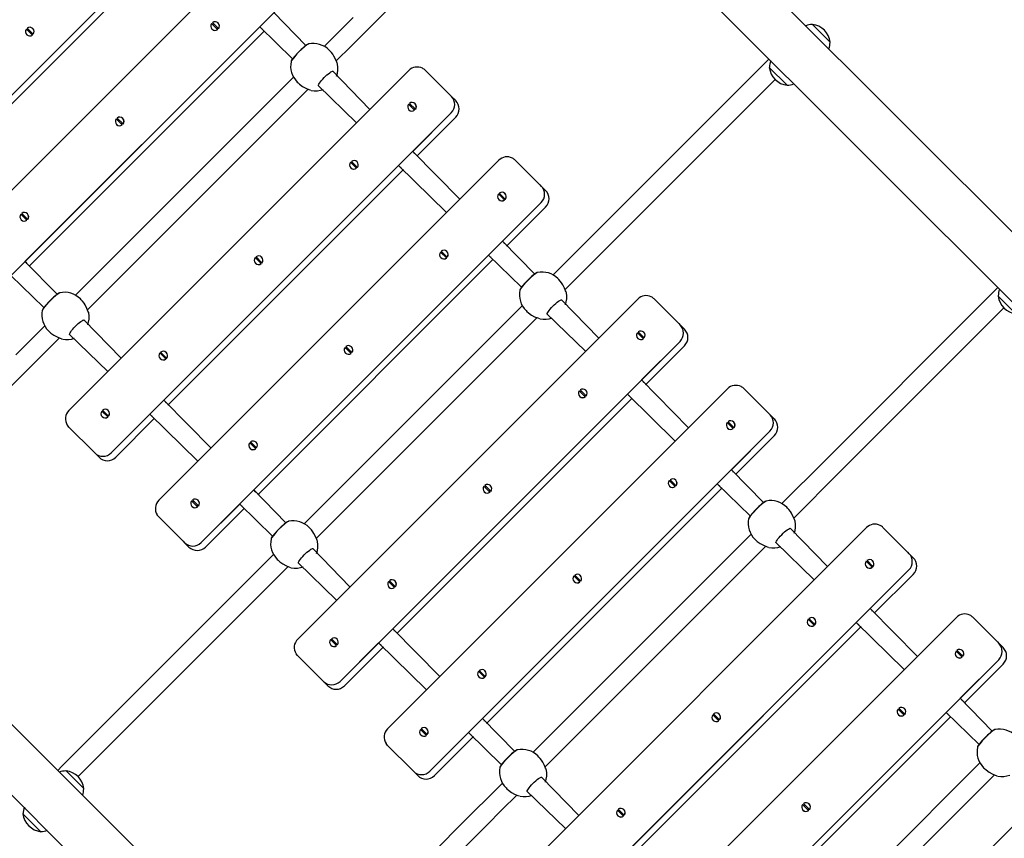
# Model space of a CAD drawing. Units: millimetres. Extents: x 580 to 18091, y 3362 to 29047.
# Drawn here: x 12417 to 13256, y 12333 to 13031 of the extents above; entities that cross this region are included whole.
import ezdxf

# ---------------------------------------------------------------- set-up
doc = ezdxf.new("R2010")
doc.units = ezdxf.units.MM
doc.header["$LTSCALE"] = 100
doc.layers.add('THICK_LINE', color=7, linetype='Continuous', lineweight=25)
doc.styles.add('SLDTEXTSTYLE0', font='TXT', dxfattribs={"width": 0.605})
doc.dimstyles.new('SLDDIMSTYLE2', dxfattribs={"dimtxt": 250, "dimasz": 500, "dimexe": 0, "dimexo": 0.0625, "dimgap": 62.5, "dimtad": 2, "dimdec": 0, "dimrnd": 1e-09, "dimzin": 12, "dimdsep": 46, "dimtxsty": 'SLDTEXTSTYLE0', "dimsah": 1, "dimcen": 0.09, "dimadec": 0, "dimazin": 3, "dimtfac": 1, "dimtofl": 0, "dimtmove": 0, "dimatfit": 3, "dimfxl": 0, "dimfrac": 2, "dimtolj": 1, "dimtzin": 12, "dimarcsym": 0})

# ---------------------------------------------------------------- blocks, each defined once
blk = doc.blocks.new('_D_8')
at = {"layer": 'THICK_LINE', "color": 7}
for p, q in [((5506.37, 15309.81), (5506.37, 4862.24)), ((16174.73, 9419.69), (16174.73, 4862.24)), ((5506.37, 5062.24), (16174.73, 5062.24))]:
    blk.add_line(p, q, dxfattribs=at)
for points in [[(5506.37, 5062.24), (6006.37, 4962.24), (6006.37, 5162.24)], [(16174.73, 5062.24), (15674.73, 5162.24), (15674.73, 4962.24)]]:
    blk.add_solid(points, dxfattribs=at)
at = {"layer": 'THICK_LINE', "color": 7, "insert": (10449.06, 5384.5), "char_height": 250, "attachment_point": 1, "style": 'SLDTEXTSTYLE0'}
blk.add_mtext('10668', dxfattribs=at)
blk = doc.blocks.new('_D_42')
at = {"layer": 'THICK_LINE', "color": 7}
for p, q in [((3506.37, 15088.64), (3506.37, 3362.24)), ((17175.11, 9392.06), (17175.11, 3362.24)), ((17175.11, 3562.24), (3506.37, 3562.24))]:
    blk.add_line(p, q, dxfattribs=at)
for points in [[(3506.37, 3562.24), (4006.37, 3462.24), (4006.37, 3662.24)], [(17175.11, 3562.24), (16675.11, 3662.24), (16675.11, 3462.24)]]:
    blk.add_solid(points, dxfattribs=at)
at = {"layer": 'THICK_LINE', "color": 7, "insert": (9949.25, 3884.5), "char_height": 250, "attachment_point": 1, "style": 'SLDTEXTSTYLE0'}
blk.add_mtext('13669', dxfattribs=at)

msp = doc.modelspace()

# ---------------------------------------------------------------- linework, layer by layer
at = {"color": 7, "linetype": 'Continuous', "lineweight": 25}
for p, q in [((13674.11, 12438.59), (12597.75, 13514.35)), ((12567.85, 13484.43), (13644.91, 12407.96)), ((12712.19, 13021.22), (12865.63, 13174.74)), ((12299.68, 12856.3), (12589.51, 13146.29)), ((12630.03, 13105.8), (12340.19, 12815.81)), ((12344.57, 12901.21), (12544.63, 13101.38)), ((12348.01, 12897.07), (12548.77, 13097.94)), ((12376.3, 12779.72), (12666.14, 13069.71)), ((12660.64, 13008.75), (12633.27, 13036.82)), ((12585.4, 13022.46), (12580.29, 13027.56)), ((12581, 13028.27), (12586.1, 13023.16)), ((12585.87, 13027.92), (12585.81, 13027.98)), ((12700.87, 13032.53), (12687.97, 13019.62)), ((13092.43, 13026.8), (13092.26, 13026.63)), ((13107.63, 13011.61), (13092.43, 13026.8)), ((12421.19, 12824.63), (12621.25, 13024.8)), ((12427.48, 13017.7), (12422.37, 13022.8)), ((12423.08, 13023.51), (12428.19, 13018.4)), ((12424.63, 12820.49), (12625.39, 13021.36)), ((12427.96, 13023.16), (12427.9, 13023.22)), ((12428.19, 13018.4), (12428.25, 13018.34)), ((12580.64, 13022.68), (12580.64, 13022.68)), ((12585.46, 13022.4), (12585.4, 13022.46)), ((12586.1, 13023.16), (12586.17, 13023.1)), ((12621.25, 13024.8), (12649.33, 12997.44)), ((12621.25, 13024.8), (12622.84, 13023.2)), ((12687.97, 13019.62), (12676.34, 13007.98)), ((12699.28, 13008.31), (12712.19, 13021.22)), ((12422.73, 13017.92), (12422.73, 13017.92)), ((12427.54, 13017.63), (12427.48, 13017.7)), ((13107.46, 13011.44), (13107.63, 13011.61)), ((12681.22, 13003.98), (12680.47, 13004.84)), ((12686.53, 12995.55), (12699.28, 13008.31)), ((13051.88, 12993.66), (12895.91, 12837.61)), ((13055.38, 12997.17), (13051.88, 12993.66)), ((12748.44, 12987.45), (12458.61, 12697.46)), ((12715.22, 12954.21), (12683.48, 12986.88)), ((12762.53, 12987.51), (12783.43, 12966.63)), ((13055.84, 12990.19), (13055.67, 12990.03)), ((13055.67, 12990.03), (13070.87, 12974.83)), ((12650.11, 12981.74), (12464.26, 12795.79)), ((12653.25, 12977.61), (12654.06, 12976.8)), ((12907.23, 12826.3), (13060.66, 12979.82)), ((12474.46, 12783.36), (12662.56, 12971.56)), ((12665.22, 12970.49), (12665.24, 12970.49)), ((12671.22, 12974.61), (12703.91, 12942.89)), ((13070.87, 12974.83), (13071.04, 12975)), ((12748.9, 12959.43), (12754, 12954.33)), ((12783.43, 12966.63), (12784.65, 12965.4)), ((12784.65, 12965.4), (12788.34, 12961.72)), ((12494.72, 12661.37), (12784.55, 12951.36)), ((12753.3, 12953.62), (12748.19, 12958.72)), ((12748.54, 12953.85), (12748.54, 12953.85)), ((12751.68, 12918.47), (12784.55, 12951.36)), ((12753.36, 12953.56), (12753.3, 12953.62)), ((12753.77, 12959.08), (12753.71, 12959.14)), ((12754, 12954.33), (12754.06, 12954.27)), ((12504.1, 12941.12), (12498.99, 12946.22)), ((12499.7, 12946.93), (12504.81, 12941.82)), ((12504.58, 12946.58), (12504.52, 12946.64)), ((12755.12, 12914.33), (12788.34, 12947.57)), ((12499.35, 12941.34), (12499.35, 12941.34)), ((12504.16, 12941.06), (12504.1, 12941.12)), ((12504.81, 12941.82), (12504.87, 12941.76)), ((12791.84, 12877.63), (12751.68, 12918.47)), ((12753.28, 12916.88), (12751.68, 12918.47)), ((12825.06, 12910.88), (12535.23, 12620.88)), ((12703.81, 12904.11), (12698.7, 12909.21)), ((12699.41, 12909.92), (12704.52, 12904.82)), ((12704.29, 12909.57), (12704.23, 12909.63)), ((12839.15, 12910.93), (12860.05, 12890.05)), ((12539.61, 12706.28), (12739.66, 12906.45)), ((12543.05, 12702.14), (12743.81, 12903.01)), ((12699.06, 12904.34), (12699.06, 12904.34)), ((12703.87, 12904.05), (12703.81, 12904.11)), ((12704.52, 12904.82), (12704.58, 12904.75)), ((12739.66, 12906.45), (12780.53, 12866.32)), ((12739.66, 12906.45), (12741.26, 12904.85)), ((12860.05, 12890.05), (12861.28, 12888.82)), ((12861.28, 12888.82), (12864.96, 12885.14)), ((13037.89, 11802.02), (11961.53, 12877.78)), ((12829.92, 12877.04), (12824.81, 12882.14)), ((12825.16, 12877.27), (12825.16, 12877.27)), ((12825.52, 12882.85), (12830.62, 12877.75)), ((12829.98, 12876.98), (12829.92, 12877.04)), ((12830.39, 12882.5), (12830.33, 12882.56)), ((12830.62, 12877.75), (12830.69, 12877.69)), ((12571.34, 12584.79), (12861.17, 12874.79)), ((12828.3, 12841.9), (12861.17, 12874.79)), ((12831.74, 12837.75), (12864.96, 12871)), ((12422.81, 12859.78), (12417.7, 12864.88)), ((12418.05, 12860), (12418.05, 12860)), ((12418.41, 12865.59), (12423.51, 12860.48)), ((12422.87, 12859.72), (12422.81, 12859.78)), ((12423.28, 12865.24), (12423.22, 12865.3)), ((12423.51, 12860.48), (12423.58, 12860.42)), ((11931.63, 12847.86), (13008.24, 11770.93)), ((12855.68, 12813.83), (12828.3, 12841.9)), ((12829.9, 12840.3), (12828.3, 12841.9)), ((12895.91, 12837.61), (12883, 12824.69)), ((12616.23, 12629.7), (12816.28, 12829.87)), ((12622.52, 12822.77), (12617.41, 12827.87)), ((12618.12, 12828.58), (12623.22, 12823.48)), ((12619.67, 12625.56), (12820.43, 12826.44)), ((12622.99, 12828.23), (12622.93, 12828.29)), ((12780.43, 12827.53), (12775.33, 12832.63)), ((12775.68, 12827.76), (12775.68, 12827.76)), ((12776.03, 12833.34), (12781.14, 12828.24)), ((12780.49, 12827.47), (12780.43, 12827.53)), ((12780.91, 12832.99), (12780.85, 12833.05)), ((12781.14, 12828.24), (12781.2, 12828.18)), ((12816.28, 12829.87), (12844.37, 12802.51)), ((12816.28, 12829.87), (12817.88, 12828.28)), ((12894.32, 12813.38), (12907.23, 12826.3)), ((12448.57, 12796.56), (12421.19, 12824.63)), ((12422.79, 12823.04), (12421.19, 12824.63)), ((12617.76, 12823), (12617.76, 12823)), ((12622.58, 12822.71), (12622.52, 12822.77)), ((12623.22, 12823.48), (12623.29, 12823.41)), ((12883, 12824.69), (12871.37, 12813.06)), ((12409.17, 12812.61), (12437.26, 12785.25)), ((12876.26, 12809.05), (12875.51, 12809.91)), ((12881.56, 12800.62), (12894.32, 12813.38)), ((13250.42, 12802.24), (13246.92, 12798.74)), ((12469.15, 12791.79), (12468.4, 12792.65)), ((12943.48, 12792.53), (12653.64, 12502.53)), ((12910.25, 12759.28), (12878.51, 12791.95)), ((12957.57, 12792.58), (12978.46, 12771.7)), ((13246.92, 12798.74), (13090.95, 12642.68)), ((13250.88, 12795.26), (13250.7, 12795.1)), ((13250.7, 12795.1), (13265.91, 12779.9)), ((12845.15, 12786.81), (12659.3, 12600.86)), ((13102.26, 12631.37), (13255.7, 12784.89)), ((12503.14, 12742.02), (12471.4, 12774.69)), ((12669.49, 12588.43), (12857.59, 12776.63)), ((12848.29, 12782.68), (12849.1, 12781.88)), ((12860.25, 12775.57), (12860.28, 12775.56)), ((12866.25, 12779.68), (12898.94, 12747.97)), ((12438.04, 12769.55), (12426.41, 12757.92)), ((12978.46, 12771.7), (12979.69, 12770.47)), ((12979.69, 12770.47), (12983.38, 12766.79)), ((12426.41, 12757.92), (12413.5, 12745)), ((12437.73, 12746.61), (12450.48, 12759.37)), ((12441.18, 12765.42), (12441.99, 12764.61)), ((12453.14, 12758.3), (12453.17, 12758.3)), ((12459.14, 12762.41), (12491.83, 12730.7)), ((12948.33, 12758.69), (12943.22, 12763.8)), ((12943.58, 12758.92), (12943.58, 12758.92)), ((12943.93, 12764.5), (12949.04, 12759.4)), ((12948.39, 12758.63), (12948.33, 12758.69)), ((12948.81, 12764.15), (12948.75, 12764.21)), ((12949.04, 12759.4), (12949.1, 12759.34)), ((12689.75, 12466.44), (12979.59, 12756.44)), ((12699.14, 12746.19), (12694.03, 12751.29)), ((12694.74, 12752), (12699.85, 12746.9)), ((12699.62, 12751.65), (12699.55, 12751.71)), ((12946.72, 12723.55), (12979.59, 12756.44)), ((12950.15, 12719.4), (12983.38, 12752.65)), ((12424.82, 12733.69), (12437.73, 12746.61)), ((12541.22, 12741.43), (12536.12, 12746.53)), ((12536.47, 12741.66), (12536.47, 12741.66)), ((12536.82, 12747.24), (12541.93, 12742.14)), ((12541.28, 12741.37), (12541.22, 12741.43)), ((12541.7, 12746.89), (12541.64, 12746.95)), ((12541.93, 12742.14), (12541.99, 12742.07)), ((12694.38, 12746.42), (12694.38, 12746.42)), ((12699.2, 12746.13), (12699.14, 12746.19)), ((12699.85, 12746.9), (12699.91, 12746.84)), ((12271.38, 12580.17), (12424.82, 12733.69)), ((13020.1, 12715.95), (12730.27, 12425.95)), ((12986.87, 12682.7), (12946.72, 12723.55)), ((12948.31, 12721.95), (12946.72, 12723.55)), ((13034.19, 12716), (13055.08, 12695.12)), ((12734.64, 12511.36), (12934.7, 12711.52)), ((12738.08, 12507.21), (12938.84, 12708.09)), ((12898.85, 12709.18), (12893.74, 12714.28)), ((12894.09, 12709.41), (12894.09, 12709.41)), ((12894.45, 12714.99), (12899.55, 12709.89)), ((12898.91, 12709.12), (12898.85, 12709.18)), ((12899.32, 12714.64), (12899.26, 12714.7)), ((12899.55, 12709.89), (12899.62, 12709.83)), ((12934.7, 12711.52), (12975.56, 12671.39)), ((12934.7, 12711.52), (12936.3, 12709.93)), ((12579.76, 12665.44), (12539.61, 12706.28)), ((12541.2, 12704.69), (12539.61, 12706.28)), ((12491.74, 12691.92), (12486.63, 12697.02)), ((12486.98, 12692.14), (12486.98, 12692.14)), ((12487.34, 12697.73), (12492.45, 12692.62)), ((12491.8, 12691.86), (12491.74, 12691.92)), ((12492.22, 12697.38), (12492.15, 12697.44)), ((12492.45, 12692.62), (12492.51, 12692.56)), ((12494.72, 12661.37), (12527.59, 12694.26)), ((12498.51, 12657.58), (12531.73, 12690.82)), ((12527.59, 12694.26), (12568.45, 12654.12)), ((12527.59, 12694.26), (12529.19, 12692.66)), ((13055.08, 12695.12), (13056.31, 12693.89)), ((13056.31, 12693.89), (13060, 12690.21)), ((12479.46, 12662.49), (12458.56, 12683.37)), ((13024.95, 12682.11), (13019.85, 12687.22)), ((13020.2, 12682.34), (13020.2, 12682.34)), ((13020.55, 12687.92), (13025.66, 12682.82)), ((13025.43, 12687.57), (13025.37, 12687.64)), ((13025.66, 12682.82), (13025.72, 12682.76)), ((12766.38, 12389.86), (13056.21, 12679.86)), ((13023.34, 12646.97), (13056.21, 12679.86)), ((13025.01, 12682.05), (13024.95, 12682.11)), ((13026.78, 12642.82), (13060, 12676.07)), ((12617.84, 12664.85), (12612.74, 12669.95)), ((12613.44, 12670.66), (12618.55, 12665.56)), ((12618.32, 12670.31), (12618.26, 12670.37)), ((12618.55, 12665.56), (12618.61, 12665.5)), ((12479.46, 12662.49), (12480.68, 12661.26)), ((12484.37, 12657.58), (12480.68, 12661.26)), ((12613.09, 12665.08), (12613.09, 12665.08)), ((12617.91, 12664.79), (12617.84, 12664.85)), ((13050.71, 12618.9), (13023.34, 12646.97)), ((13024.93, 12645.37), (13023.34, 12646.97)), ((13090.95, 12642.68), (13078.04, 12629.76)), ((12811.26, 12434.78), (13011.32, 12634.94)), ((12817.55, 12627.84), (12812.45, 12632.94)), ((12813.15, 12633.65), (12818.26, 12628.55)), ((12818.03, 12633.3), (12817.97, 12633.36)), ((12975.47, 12632.6), (12970.36, 12637.71)), ((12970.71, 12632.83), (12970.71, 12632.83)), ((12971.07, 12638.41), (12976.18, 12633.31)), ((12975.53, 12632.54), (12975.47, 12632.6)), ((12975.95, 12638.06), (12975.88, 12638.12)), ((12976.18, 12633.31), (12976.24, 12633.25)), ((13011.32, 12634.94), (13039.4, 12607.58)), ((13011.32, 12634.94), (13012.92, 12633.35)), ((12643.61, 12601.64), (12616.23, 12629.7)), ((12617.82, 12628.11), (12616.23, 12629.7)), ((12812.8, 12628.07), (12812.8, 12628.07)), ((12814.7, 12430.63), (13015.47, 12631.51)), ((12817.61, 12627.78), (12817.55, 12627.84)), ((12818.26, 12628.55), (12818.32, 12628.49)), ((13078.04, 12629.76), (13066.41, 12618.13)), ((13089.36, 12618.45), (13102.26, 12631.37)), ((12568.36, 12615.34), (12563.25, 12620.44)), ((12563.61, 12615.57), (12563.61, 12615.57)), ((12563.96, 12621.15), (12569.07, 12616.05)), ((12568.42, 12615.28), (12568.36, 12615.34)), ((12568.84, 12620.8), (12568.78, 12620.86)), ((12569.07, 12616.05), (12569.13, 12615.98)), ((12571.34, 12584.79), (12604.21, 12617.68)), ((12604.21, 12617.68), (12632.3, 12590.32)), ((12604.21, 12617.68), (12605.81, 12616.08)), ((13076.6, 12605.69), (13089.36, 12618.45)), ((12556.08, 12585.91), (12535.18, 12606.79)), ((12575.13, 12581), (12608.36, 12614.24)), ((13071.3, 12614.13), (13070.54, 12614.99)), ((12664.19, 12596.86), (12663.43, 12597.72)), ((13138.51, 12597.6), (12848.68, 12307.6)), ((13040.18, 12591.89), (12854.34, 12405.94)), ((13105.29, 12564.36), (13073.55, 12597.02)), ((13152.6, 12597.66), (13173.5, 12576.77)), ((12556.08, 12585.91), (12557.3, 12584.68)), ((12560.99, 12581), (12557.3, 12584.68)), ((12864.53, 12393.5), (13052.63, 12581.71)), ((13043.33, 12587.76), (13044.13, 12586.95)), ((13061.29, 12584.75), (13093.98, 12553.04)), ((12633.07, 12574.62), (12621.45, 12562.99)), ((12698.18, 12547.09), (12666.44, 12579.76)), ((13055.29, 12580.64), (13055.31, 12580.63)), ((13173.5, 12576.77), (13174.73, 12575.54)), ((13174.73, 12575.54), (13178.41, 12571.86)), ((12636.22, 12570.49), (12637.03, 12569.69)), ((12654.18, 12567.49), (12686.87, 12535.78)), ((13143.37, 12563.76), (13138.26, 12568.87)), ((13138.97, 12569.58), (13144.07, 12564.47)), ((13143.84, 12569.23), (13143.78, 12569.29)), ((12621.45, 12562.99), (12608.54, 12550.07)), ((12632.76, 12551.68), (12645.52, 12564.44)), ((12648.18, 12563.38), (12648.2, 12563.37)), ((12884.79, 12271.51), (13174.62, 12561.51)), ((12889.77, 12557.07), (12894.88, 12551.97)), ((12894.65, 12556.72), (12894.59, 12556.78)), ((13138.61, 12563.99), (13138.61, 12563.99)), ((13141.75, 12528.62), (13174.62, 12561.51)), ((13143.43, 12563.7), (13143.37, 12563.76)), ((13144.07, 12564.47), (13144.14, 12564.41)), ((13145.19, 12524.48), (13178.42, 12557.72)), ((12608.54, 12550.07), (12452.57, 12394.02)), ((12619.85, 12538.76), (12632.76, 12551.68)), ((12736.26, 12546.5), (12731.15, 12551.6)), ((12731.86, 12552.31), (12736.97, 12547.21)), ((12736.74, 12551.96), (12736.67, 12552.02)), ((12894.17, 12551.26), (12889.07, 12556.37)), ((12889.42, 12551.49), (12889.42, 12551.49)), ((12894.24, 12551.2), (12894.17, 12551.26)), ((12894.88, 12551.97), (12894.94, 12551.91)), ((12731.5, 12546.73), (12731.5, 12546.73)), ((12736.32, 12546.44), (12736.26, 12546.5)), ((12736.97, 12547.21), (12737.03, 12547.15)), ((12466.42, 12385.24), (12619.85, 12538.76)), ((13181.91, 12487.78), (13141.75, 12528.62)), ((13143.35, 12527.02), (13141.75, 12528.62)), ((13215.13, 12521.02), (12925.3, 12231.03)), ((12929.68, 12316.43), (13129.73, 12516.59)), ((13093.88, 12514.25), (13088.78, 12519.36)), ((13089.13, 12514.48), (13089.13, 12514.48)), ((13089.48, 12520.06), (13094.59, 12514.96)), ((13094.36, 12519.71), (13094.3, 12519.78)), ((13094.59, 12514.96), (13094.65, 12514.9)), ((13129.73, 12516.59), (13170.6, 12476.46)), ((13129.73, 12516.59), (13131.33, 12515)), ((13229.22, 12521.08), (13250.12, 12500.19)), ((12774.8, 12470.51), (12734.64, 12511.36)), ((12736.24, 12509.76), (12734.64, 12511.36)), ((12933.12, 12312.28), (13133.88, 12513.16)), ((13093.95, 12514.19), (13093.88, 12514.25)), ((12686.77, 12496.99), (12681.67, 12502.09)), ((12682.37, 12502.8), (12687.48, 12497.7)), ((12687.25, 12502.45), (12687.19, 12502.51)), ((12687.48, 12497.7), (12687.54, 12497.64)), ((12689.75, 12466.44), (12722.63, 12499.33)), ((12722.63, 12499.33), (12763.49, 12459.2)), ((12722.63, 12499.33), (12724.22, 12497.74)), ((13250.12, 12500.19), (13251.35, 12498.96)), ((13251.35, 12498.96), (13255.03, 12495.28)), ((12682.02, 12497.22), (12682.02, 12497.22)), ((12686.84, 12496.93), (12686.77, 12496.99)), ((12693.55, 12462.65), (12726.77, 12495.9)), ((13219.99, 12487.18), (13214.88, 12492.29)), ((13215.59, 12493), (13220.7, 12487.89)), ((13220.47, 12492.65), (13220.4, 12492.71)), ((12674.49, 12467.56), (12653.59, 12488.44)), ((12961.41, 12194.94), (13251.24, 12484.93)), ((13215.23, 12487.41), (13215.23, 12487.41)), ((13218.37, 12452.04), (13251.24, 12484.93)), ((13220.05, 12487.12), (13219.99, 12487.18)), ((13220.7, 12487.89), (13220.76, 12487.83)), ((13221.81, 12447.9), (13255.04, 12481.14)), ((12812.88, 12469.92), (12807.77, 12475.03)), ((12808.48, 12475.73), (12813.59, 12470.63)), ((12813.36, 12475.38), (12813.3, 12475.44)), ((12674.49, 12467.56), (12675.72, 12466.33)), ((12679.4, 12462.65), (12675.72, 12466.33)), ((12808.13, 12470.15), (12808.13, 12470.15)), ((12812.94, 12469.86), (12812.88, 12469.92)), ((12813.59, 12470.63), (12813.65, 12470.57)), ((13245.75, 12423.97), (13218.37, 12452.04)), ((13219.97, 12450.44), (13218.37, 12452.04)), ((13006.3, 12239.85), (13206.36, 12440.02)), ((13170.51, 12437.67), (13165.4, 12442.78)), ((13166.1, 12443.49), (13171.21, 12438.38)), ((13170.98, 12443.14), (13170.92, 12443.2)), ((13206.36, 12440.02), (13234.44, 12412.65)), ((13206.36, 12440.02), (13207.95, 12438.42)), ((12838.64, 12406.71), (12811.26, 12434.78)), ((12812.86, 12433.18), (12811.26, 12434.78)), ((13012.59, 12432.91), (13007.48, 12438.02)), ((13007.83, 12433.14), (13007.83, 12433.14)), ((13008.19, 12438.72), (13013.3, 12433.62)), ((13009.74, 12235.71), (13210.5, 12436.58)), ((13012.65, 12432.85), (13012.59, 12432.91)), ((13013.07, 12438.37), (13013, 12438.44)), ((13013.3, 12433.62), (13013.36, 12433.56)), ((13165.75, 12437.9), (13165.75, 12437.9)), ((13170.57, 12437.61), (13170.51, 12437.67)), ((13171.21, 12438.38), (13171.27, 12438.32)), ((12763.4, 12420.41), (12758.29, 12425.51)), ((12759, 12426.22), (12764.1, 12421.12)), ((12763.87, 12425.87), (12763.81, 12425.93)), ((12766.38, 12389.86), (12799.25, 12422.75)), ((12799.25, 12422.75), (12827.33, 12395.39)), ((12799.25, 12422.75), (12800.84, 12421.16)), ((12758.64, 12420.64), (12758.64, 12420.64)), ((12763.46, 12420.35), (12763.4, 12420.41)), ((12764.1, 12421.12), (12764.16, 12421.06)), ((12770.17, 12386.07), (12803.39, 12419.32)), ((12751.11, 12390.98), (12730.22, 12411.86)), ((13328.3, 12407.91), (13038.47, 12117.92)), ((12859.22, 12401.93), (12858.47, 12402.8)), ((13235.22, 12396.96), (13049.37, 12211.01)), ((12452.57, 12394.02), (12449.07, 12390.51)), ((12456.21, 12390.23), (12456.04, 12390.06)), ((12471.41, 12375.03), (12456.21, 12390.23)), ((12751.11, 12390.98), (12752.34, 12389.75)), ((12756.03, 12386.07), (12752.34, 12389.75)), ((13238.36, 12392.83), (13239.17, 12392.02)), ((12893.22, 12352.16), (12861.48, 12384.83)), ((13059.56, 12198.57), (13247.67, 12386.78)), ((13250.32, 12385.71), (13250.35, 12385.71)), ((12471.24, 12374.87), (12471.41, 12375.03)), ((12828.11, 12379.7), (12816.48, 12368.06)), ((12831.25, 12375.57), (12832.06, 12374.76)), ((12849.22, 12372.56), (12881.91, 12340.85)), ((12816.48, 12368.06), (12803.57, 12355.15)), ((12827.8, 12356.75), (12840.56, 12369.52)), ((12843.22, 12368.45), (12843.24, 12368.44)), ((12803.57, 12355.15), (12647.6, 12199.09)), ((12814.89, 12343.84), (12827.8, 12356.75)), ((12931.29, 12351.57), (12926.19, 12356.68)), ((12926.89, 12357.38), (12932, 12352.28)), ((12931.77, 12357.03), (12931.71, 12357.1)), ((13089.21, 12356.33), (13084.1, 12361.44)), ((13084.46, 12356.56), (13084.46, 12356.56)), ((13084.81, 12362.15), (13089.92, 12357.04)), ((13089.27, 12356.27), (13089.21, 12356.33)), ((13089.69, 12361.8), (13089.63, 12361.86)), ((13089.92, 12357.04), (13089.98, 12356.98)), ((12419.62, 12353.62), (12419.45, 12353.45)), ((12419.45, 12353.45), (12434.66, 12338.25)), ((12926.54, 12351.8), (12926.54, 12351.8)), ((12931.36, 12351.51), (12931.29, 12351.57)), ((12932, 12352.28), (12932.06, 12352.22)), ((12434.66, 12338.25), (12434.82, 12338.43)), ((12661.46, 12190.32), (12814.89, 12343.84))]:
    msp.add_line(p, q, dxfattribs=at)
at = {"color": 7, "linetype": 'Continuous', "lineweight": 25, "flags": 128}
for points in [[(12581.91, 13027.36), (12581.52, 13027.04), (12581.2, 13026.65)], [(12423.99, 13022.6), (12423.6, 13022.28), (12423.28, 13021.89)], [(12426.69, 13018.48), (12427.08, 13018.8), (12427.4, 13019.19)], [(12584.61, 13023.24), (12585, 13023.56), (12585.32, 13023.95)], [(12662.98, 13010.08), (12662.87, 13010.04), (12661.52, 13009.25), (12659.51, 13007.68), (12657.07, 13005.52), (12654.48, 13003.01), (12652.02, 13000.43), (12649.99, 12998.07), (12648.59, 12996.2), (12647.99, 12995.02), (12647.99, 12995.01)], [(12662.98, 13010.08), (12662.68, 13009.99), (12662.09, 13009.72), (12661.23, 13009.18), (12660.29, 13008.49), (12659.16, 13007.59), (12657.97, 13006.56), (12656.71, 13005.41), (12655.42, 13004.19), (12654.15, 13002.91), (12652.91, 13001.63), (12651.75, 13000.37), (12650.71, 12999.17), (12649.8, 12998.06), (12649.05, 12997.07), (12648.48, 12996.18), (12648.06, 12995.29), (12648.01, 12995.04)], [(12687.36, 12993.57), (12686.97, 12994.44), (12686.09, 12996.65), (12684.6, 12999.66), (12683.6, 13001.24), (12682.4, 13002.81), (12681.22, 13003.98)], [(12687.36, 12993.57), (12687.35, 12993.6), (12687.33, 12993.65)], [(12671.22, 12974.61), (12671.22, 12974.59), (12671.26, 12974.78), (12671.41, 12975.19), (12671.75, 12975.86), (12672.28, 12976.75), (12673.02, 12977.79), (12673.94, 12978.96), (12674.99, 12980.18), (12676.16, 12981.41), (12677.38, 12982.61), (12678.62, 12983.72), (12679.83, 12984.72), (12680.96, 12985.55), (12681.95, 12986.19), (12682.7, 12986.59), (12683.22, 12986.81), (12683.48, 12986.88), (12683.48, 12986.88)], [(12654.06, 12976.8), (12655.33, 12975.65), (12657.89, 12973.81), (12660.6, 12972.37), (12663.23, 12971.29), (12664.61, 12970.73)], [(12664.33, 12970.82), (12664.44, 12970.77), (12664.61, 12970.73)], [(12783.43, 12966.63), (12784.65, 12965.13), (12784.65, 12965.4)], [(12749.8, 12958.52), (12749.42, 12958.2), (12749.1, 12957.82)], [(12752.51, 12954.4), (12752.9, 12954.72), (12753.22, 12955.11)], [(12500.61, 12946.02), (12500.22, 12945.7), (12499.9, 12945.31)], [(12503.32, 12941.9), (12503.7, 12942.22), (12504.02, 12942.61)], [(12700.32, 12909.01), (12699.93, 12908.69), (12699.61, 12908.3)], [(12703.03, 12904.89), (12703.41, 12905.21), (12703.73, 12905.6)], [(12860.05, 12890.05), (12861.27, 12888.55), (12861.28, 12888.82)], [(12826.43, 12881.94), (12826.04, 12881.63), (12825.72, 12881.24)], [(12829.13, 12877.83), (12829.52, 12878.14), (12829.84, 12878.53)], [(12419.32, 12864.68), (12418.93, 12864.36), (12418.61, 12863.97)], [(12422.02, 12860.56), (12422.41, 12860.88), (12422.73, 12861.27)], [(12619.03, 12827.67), (12618.64, 12827.35), (12618.32, 12826.96)], [(12776.94, 12832.43), (12776.55, 12832.11), (12776.23, 12831.73)], [(12779.65, 12828.31), (12780.04, 12828.63), (12780.35, 12829.02)], [(12621.73, 12823.55), (12622.12, 12823.87), (12622.44, 12824.26)], [(12858.02, 12815.15), (12857.9, 12815.11), (12856.55, 12814.32), (12854.54, 12812.76), (12852.1, 12810.59), (12849.51, 12808.08), (12847.06, 12805.5), (12845.02, 12803.14), (12843.62, 12801.27), (12843.03, 12800.09), (12843.03, 12800.08)], [(12858.02, 12815.15), (12857.72, 12815.06), (12857.13, 12814.79), (12856.26, 12814.25), (12855.32, 12813.57), (12854.2, 12812.66), (12853, 12811.63), (12851.74, 12810.48), (12850.46, 12809.26), (12849.18, 12807.98), (12847.95, 12806.7), (12846.79, 12805.44), (12845.75, 12804.24), (12844.84, 12803.14), (12844.09, 12802.14), (12843.51, 12801.25), (12843.1, 12800.36), (12843.05, 12800.11)], [(12882.4, 12798.65), (12882.01, 12799.51), (12881.13, 12801.72), (12879.63, 12804.73), (12878.63, 12806.31), (12877.44, 12807.88), (12876.26, 12809.05)], [(12450.91, 12797.89), (12450.8, 12797.85), (12449.44, 12797.06), (12447.43, 12795.49), (12444.99, 12793.33), (12442.4, 12790.82), (12439.95, 12788.24), (12437.91, 12785.88), (12436.51, 12784), (12435.92, 12782.82), (12435.92, 12782.82)], [(12450.91, 12797.89), (12450.61, 12797.8), (12450.02, 12797.53), (12449.15, 12796.99), (12448.21, 12796.3), (12447.09, 12795.4), (12445.89, 12794.37), (12444.63, 12793.22), (12443.35, 12791.99), (12442.07, 12790.72), (12440.84, 12789.44), (12439.68, 12788.18), (12438.64, 12786.98), (12437.73, 12785.87), (12436.98, 12784.87), (12436.4, 12783.99), (12435.99, 12783.1), (12435.94, 12782.84)], [(12475.29, 12781.38), (12474.9, 12782.25), (12474.02, 12784.46), (12472.52, 12787.47), (12471.52, 12789.05), (12470.33, 12790.62), (12469.15, 12791.79)], [(12866.25, 12779.68), (12866.25, 12779.66), (12866.3, 12779.85), (12866.45, 12780.27), (12866.78, 12780.93), (12867.32, 12781.82), (12868.06, 12782.86), (12868.97, 12784.03), (12870.03, 12785.25), (12871.19, 12786.48), (12872.42, 12787.68), (12873.66, 12788.8), (12874.87, 12789.79), (12876, 12790.62), (12876.99, 12791.27), (12877.73, 12791.67), (12878.26, 12791.88), (12878.52, 12791.95), (12878.51, 12791.95)], [(12882.4, 12798.65), (12882.39, 12798.67), (12882.36, 12798.72)], [(12459.14, 12762.41), (12459.15, 12762.4), (12459.19, 12762.59), (12459.34, 12763), (12459.67, 12763.67), (12460.21, 12764.56), (12460.95, 12765.6), (12461.86, 12766.76), (12462.92, 12767.99), (12464.08, 12769.22), (12465.31, 12770.42), (12466.55, 12771.53), (12467.76, 12772.53), (12468.89, 12773.36), (12469.88, 12774), (12470.62, 12774.4), (12471.15, 12774.62), (12471.41, 12774.69), (12471.4, 12774.69)], [(12475.29, 12781.38), (12475.28, 12781.41), (12475.25, 12781.46)], [(12849.1, 12781.88), (12850.37, 12780.72), (12852.93, 12778.89), (12855.64, 12777.45), (12858.26, 12776.36), (12859.65, 12775.8)], [(12859.37, 12775.89), (12859.48, 12775.84), (12859.65, 12775.8)], [(12978.46, 12771.7), (12979.69, 12770.2), (12979.69, 12770.47)], [(12441.99, 12764.61), (12443.26, 12763.46), (12445.82, 12761.62), (12448.53, 12760.18), (12451.15, 12759.09), (12452.54, 12758.54)], [(12452.26, 12758.63), (12452.37, 12758.57), (12452.54, 12758.54)], [(12944.84, 12763.59), (12944.45, 12763.28), (12944.13, 12762.89)], [(12947.55, 12759.48), (12947.93, 12759.8), (12948.25, 12760.18)], [(12695.65, 12751.09), (12695.26, 12750.77), (12694.94, 12750.39)], [(12537.73, 12746.33), (12537.34, 12746.01), (12537.02, 12745.62)], [(12540.44, 12742.21), (12540.82, 12742.53), (12541.14, 12742.92)], [(12698.35, 12746.97), (12698.74, 12747.29), (12699.06, 12747.68)], [(12895.36, 12714.08), (12894.97, 12713.77), (12894.65, 12713.38)], [(12898.06, 12709.97), (12898.45, 12710.28), (12898.77, 12710.67)], [(12488.25, 12696.82), (12487.86, 12696.5), (12487.54, 12696.11)], [(12490.95, 12692.7), (12491.34, 12693.02), (12491.66, 12693.41)], [(13055.08, 12695.12), (13056.31, 12693.63), (13056.31, 12693.89)], [(12458.56, 12683.37), (12457.34, 12684.87), (12457.29, 12684.96)], [(13021.46, 12687.02), (13021.07, 12686.7), (13020.75, 12686.31)], [(13024.17, 12682.9), (13024.56, 12683.22), (13024.87, 12683.61)], [(12614.35, 12669.75), (12613.96, 12669.43), (12613.65, 12669.05)], [(12617.06, 12665.64), (12617.45, 12665.95), (12617.76, 12666.34)], [(12814.06, 12632.74), (12813.67, 12632.43), (12813.35, 12632.04)], [(12971.98, 12637.5), (12971.59, 12637.19), (12971.27, 12636.8)], [(12974.68, 12633.39), (12975.07, 12633.71), (12975.39, 12634.09)], [(12816.77, 12628.63), (12817.16, 12628.94), (12817.47, 12629.33)], [(12564.87, 12620.24), (12564.48, 12619.92), (12564.16, 12619.53)], [(12567.57, 12616.12), (12567.96, 12616.44), (12568.28, 12616.83)], [(13053.06, 12620.23), (13052.94, 12620.18), (13051.59, 12619.39), (13049.58, 12617.83), (13047.14, 12615.66), (13044.55, 12613.15), (13042.1, 12610.57), (13040.06, 12608.21), (13038.66, 12606.34), (13038.06, 12605.16), (13038.06, 12605.15)], [(13053.06, 12620.23), (13052.75, 12620.13), (13052.16, 12619.86), (13051.3, 12619.33), (13050.36, 12618.64), (13049.23, 12617.73), (13048.04, 12616.7), (13046.78, 12615.55), (13045.5, 12614.33), (13044.22, 12613.06), (13042.99, 12611.77), (13041.83, 12610.51), (13040.78, 12609.32), (13039.87, 12608.21), (13039.13, 12607.21), (13038.55, 12606.32), (13038.13, 12605.44), (13038.09, 12605.18)], [(12535.18, 12606.79), (12533.96, 12608.29), (12533.91, 12608.38)], [(13077.43, 12603.72), (13077.04, 12604.58), (13076.16, 12606.8), (13074.67, 12609.81), (13073.67, 12611.38), (13072.47, 12612.95), (13071.3, 12614.13)], [(12645.95, 12602.96), (12645.83, 12602.92), (12644.48, 12602.13), (12642.47, 12600.56), (12640.03, 12598.4), (12637.44, 12595.89), (12634.99, 12593.31), (12632.95, 12590.95), (12631.55, 12589.08), (12630.95, 12587.9), (12630.95, 12587.89)], [(12645.95, 12602.96), (12645.64, 12602.87), (12645.05, 12602.6), (12644.19, 12602.06), (12643.25, 12601.38), (12642.12, 12600.47), (12640.93, 12599.44), (12639.67, 12598.29), (12638.39, 12597.07), (12637.11, 12595.79), (12635.88, 12594.51), (12634.72, 12593.25), (12633.67, 12592.05), (12632.76, 12590.94), (12632.02, 12589.95), (12631.44, 12589.06), (12631.03, 12588.17), (12630.98, 12587.92)], [(13077.43, 12603.72), (13077.42, 12603.74), (13077.4, 12603.8)], [(12670.33, 12586.45), (12669.93, 12587.32), (12669.05, 12589.53), (12667.56, 12592.54), (12666.56, 12594.12), (12665.37, 12595.69), (12664.19, 12596.86)], [(13061.29, 12584.75), (13061.29, 12584.73), (13061.33, 12584.92), (13061.49, 12585.34), (13061.82, 12586.01), (13062.36, 12586.89), (13063.09, 12587.94), (13064.01, 12589.1), (13065.07, 12590.32), (13066.23, 12591.55), (13067.46, 12592.75), (13068.69, 12593.87), (13069.9, 12594.86), (13071.03, 12595.7), (13072.03, 12596.34), (13072.77, 12596.74), (13073.29, 12596.95), (13073.55, 12597.02), (13073.55, 12597.02)], [(12670.33, 12586.45), (12670.32, 12586.48), (12670.29, 12586.53)], [(13044.13, 12586.95), (13045.41, 12585.79), (13047.97, 12583.96), (13050.67, 12582.52), (13053.3, 12581.43), (13054.69, 12580.87)], [(12654.18, 12567.49), (12654.18, 12567.47), (12654.22, 12567.66), (12654.38, 12568.08), (12654.71, 12568.74), (12655.25, 12569.63), (12655.98, 12570.67), (12656.9, 12571.84), (12657.96, 12573.06), (12659.12, 12574.29), (12660.35, 12575.49), (12661.59, 12576.6), (12662.79, 12577.6), (12663.92, 12578.43), (12664.92, 12579.08), (12665.66, 12579.48), (12666.18, 12579.69), (12666.45, 12579.76), (12666.44, 12579.76)], [(13054.4, 12580.96), (13054.52, 12580.91), (13054.69, 12580.87)], [(13173.5, 12576.77), (13174.72, 12575.28), (13174.73, 12575.54)], [(12637.03, 12569.69), (12638.3, 12568.53), (12640.86, 12566.7), (12643.56, 12565.25), (12646.19, 12564.17), (12647.58, 12563.61)], [(13139.88, 12568.67), (13139.49, 12568.35), (13139.17, 12567.96)], [(13142.58, 12564.55), (13142.97, 12564.87), (13143.29, 12565.26)], [(12647.29, 12563.7), (12647.41, 12563.65), (12647.58, 12563.61)], [(12732.77, 12551.4), (12732.38, 12551.09), (12732.06, 12550.7)], [(12890.68, 12556.16), (12890.29, 12555.85), (12889.98, 12555.46)], [(12893.39, 12552.05), (12893.78, 12552.37), (12894.1, 12552.75)], [(12735.47, 12547.29), (12735.86, 12547.6), (12736.18, 12547.99)], [(13090.39, 12519.16), (13090, 12518.84), (13089.69, 12518.45)], [(13093.1, 12515.04), (13093.49, 12515.36), (13093.8, 12515.75)], [(12683.28, 12501.89), (12682.89, 12501.57), (12682.58, 12501.19)], [(12685.99, 12497.77), (12686.38, 12498.09), (12686.7, 12498.48)], [(13250.12, 12500.19), (13251.34, 12498.7), (13251.35, 12498.96)], [(12653.59, 12488.44), (12652.37, 12489.94), (12652.32, 12490.03)], [(13216.5, 12492.09), (13216.11, 12491.77), (13215.79, 12491.38)], [(13219.2, 12487.97), (13219.59, 12488.29), (13219.91, 12488.68)], [(12809.39, 12474.83), (12809, 12474.51), (12808.68, 12474.12)], [(12812.09, 12470.71), (12812.48, 12471.03), (12812.8, 12471.41)], [(13167.01, 12442.58), (13166.63, 12442.26), (13166.31, 12441.87)], [(13169.72, 12438.46), (13170.11, 12438.78), (13170.43, 12439.17)], [(13009.1, 12437.82), (13008.71, 12437.5), (13008.39, 12437.11)], [(13011.8, 12433.7), (13012.19, 12434.02), (13012.51, 12434.41)], [(12759.9, 12425.31), (12759.52, 12425), (12759.2, 12424.61)], [(13248.09, 12425.3), (13247.98, 12425.26), (13246.62, 12424.47), (13244.61, 12422.9), (13242.18, 12420.74), (13239.59, 12418.22), (13237.13, 12415.64), (13235.09, 12413.29), (13233.7, 12411.41), (13233.1, 12410.23), (13233.1, 12410.22)], [(13248.09, 12425.3), (13247.79, 12425.2), (13247.2, 12424.93), (13246.34, 12424.4), (13245.39, 12423.71), (13244.27, 12422.8), (13243.07, 12421.77), (13241.81, 12420.63), (13240.53, 12419.4), (13239.25, 12418.13), (13238.02, 12416.85), (13236.86, 12415.59), (13235.82, 12414.39), (13234.91, 12413.28), (13234.16, 12412.28), (13233.58, 12411.39), (13233.17, 12410.51), (13233.12, 12410.25)], [(12762.61, 12421.2), (12763, 12421.51), (12763.32, 12421.9)], [(12730.22, 12411.86), (12728.99, 12413.36), (12728.94, 12413.45)], [(12840.98, 12408.04), (12840.87, 12407.99), (12839.51, 12407.2), (12837.51, 12405.64), (12835.07, 12403.47), (12832.48, 12400.96), (12830.02, 12398.38), (12827.98, 12396.02), (12826.59, 12394.15), (12825.99, 12392.97), (12825.99, 12392.96)], [(12840.98, 12408.04), (12840.68, 12407.94), (12840.09, 12407.67), (12839.23, 12407.14), (12838.29, 12406.45), (12837.16, 12405.54), (12835.97, 12404.51), (12834.71, 12403.36), (12833.42, 12402.14), (12832.14, 12400.86), (12830.91, 12399.58), (12829.75, 12398.32), (12828.71, 12397.13), (12827.8, 12396.02), (12827.05, 12395.02), (12826.48, 12394.13), (12826.06, 12393.24), (12826.01, 12392.99)], [(12865.36, 12391.53), (12864.97, 12392.39), (12864.09, 12394.61), (12862.59, 12397.62), (12861.6, 12399.19), (12860.4, 12400.76), (12859.22, 12401.93)], [(12865.36, 12391.53), (12865.35, 12391.55), (12865.33, 12391.6)], [(13239.17, 12392.02), (13240.44, 12390.86), (13243, 12389.03), (13245.71, 12387.59), (13248.33, 12386.5), (13249.72, 12385.95)], [(12849.22, 12372.56), (12849.22, 12372.54), (12849.26, 12372.73), (12849.41, 12373.15), (12849.75, 12373.82), (12850.28, 12374.7), (12851.02, 12375.74), (12851.94, 12376.91), (12852.99, 12378.13), (12854.16, 12379.36), (12855.38, 12380.56), (12856.62, 12381.68), (12857.83, 12382.67), (12858.96, 12383.51), (12859.95, 12384.15), (12860.7, 12384.55), (12861.22, 12384.76), (12861.48, 12384.83), (12861.48, 12384.83)], [(13249.44, 12386.03), (13249.55, 12385.98), (13249.72, 12385.95)], [(12832.06, 12374.76), (12833.33, 12373.6), (12835.89, 12371.77), (12838.6, 12370.33), (12841.22, 12369.24), (12842.61, 12368.68)], [(12842.33, 12368.77), (12842.44, 12368.72), (12842.61, 12368.68)], [(12927.8, 12356.48), (12927.41, 12356.16), (12927.1, 12355.77)], [(13085.72, 12361.24), (13085.33, 12360.92), (13085.01, 12360.53)], [(13088.42, 12357.12), (13088.81, 12357.44), (13089.13, 12357.83)], [(12930.51, 12352.36), (12930.9, 12352.68), (12931.22, 12353.07)]]:
    msp.add_lwpolyline(points, dxfattribs=at)
at = {"color": 7, "linetype": 'Continuous', "lineweight": 25}
for centre, radius, start, end in [((12583.16, 13025.33), 3.64, 142.09134, 307.94049), ((12583.23, 13025.4), 3.64, 322.09134, 127.94049), ((12583.27, 13025.34), 3.66, 322.207, 44.72131), ((13092.26, 13011.42), 15.21, 89.9717, 111.16348), ((13090.27, 13009.44), 17.5, 7.11588, 82.91595), ((12425.24, 13020.57), 3.64, 142.09134, 307.94049), ((12425.32, 13020.64), 3.64, 322.09134, 127.94049), ((12425.36, 13020.58), 3.66, 322.207, 44.72131), ((12583.22, 13025.29), 3.66, 225.37044, 307.76491), ((12623.06, 13023.91), 0.742, 252.8869, 302.89969), ((12425.3, 13020.53), 3.66, 225.37044, 307.76491), ((12666.86, 12991.23), 19.25, 45.01592, 101.62499), ((13092.25, 13011.43), 15.21, 338.86835, 0.06013), ((12666.87, 12991.22), 19.25, 168.66125, 225.00098), ((12685.52, 12992.3), 2.24, 14.02042, 34.61117), ((13071.05, 12990.2), 15.21, 158.86835, 180.06013), ((12668.77, 12989.32), 19.25, 339.57204, 10.53515), ((12755.52, 12980.41), 9.99, 63.17008, 135.14061), ((12756.64, 12982.01), 8.06, 43.02808, 65.08564), ((13073.03, 12992.19), 17.5, 187.11588, 262.91595), ((12668.92, 12989.38), 19.25, 258.96638, 289.95802), ((13071.05, 12990.21), 15.21, 269.9717, 291.16348), ((12751.13, 12956.56), 3.64, 322.09134, 127.94049), ((12777.58, 12958.43), 9.92, 314.58072, 44.57401), ((12781.27, 12954.64), 10, 315.01592, 45.01592), ((12751.06, 12956.49), 3.64, 142.09134, 307.94049), ((12751.11, 12956.45), 3.66, 225.37044, 307.76491), ((12751.17, 12956.51), 3.66, 322.207, 44.72131), ((12501.87, 12943.99), 3.64, 142.09134, 307.94049), ((12501.94, 12944.06), 3.64, 322.09134, 127.94049), ((12501.98, 12944), 3.66, 322.207, 44.72131), ((12501.92, 12943.95), 3.66, 225.37044, 307.76491), ((12701.57, 12906.98), 3.64, 142.09134, 307.94049), ((12701.65, 12907.05), 3.64, 322.09134, 127.94049), ((12701.69, 12907), 3.66, 322.207, 44.72131), ((12752.57, 12916.66), 0.742, 327.13214, 17.14493), ((12832.14, 12903.83), 9.99, 63.17008, 135.14061), ((12833.26, 12905.43), 8.06, 43.02808, 65.08564), ((12701.63, 12906.94), 3.66, 225.37044, 307.76491), ((12741.48, 12905.56), 0.742, 252.8869, 302.89969), ((12854.21, 12881.85), 9.92, 314.58072, 44.57401), ((12857.89, 12878.06), 10, 315.01592, 45.01592), ((12827.68, 12879.91), 3.64, 142.09134, 307.94049), ((12827.74, 12879.87), 3.66, 225.37044, 307.76491), ((12827.75, 12879.98), 3.64, 322.09134, 127.94049), ((12827.79, 12879.93), 3.66, 322.207, 44.72131), ((12420.57, 12862.65), 3.64, 142.09134, 307.94049), ((12420.63, 12862.61), 3.66, 225.37044, 307.76491), ((12420.64, 12862.72), 3.64, 322.09134, 127.94049), ((12420.69, 12862.66), 3.66, 322.207, 44.72131), ((12778.27, 12830.47), 3.64, 322.09134, 127.94049), ((12829.19, 12840.08), 0.742, 327.13214, 17.14493), ((12620.28, 12825.64), 3.64, 142.09134, 307.94049), ((12620.35, 12825.71), 3.64, 322.09134, 127.94049), ((12620.39, 12825.66), 3.66, 322.207, 44.72131), ((12778.2, 12830.4), 3.64, 142.09134, 307.94049), ((12778.25, 12830.36), 3.66, 225.37044, 307.76491), ((12778.31, 12830.42), 3.66, 322.207, 44.72131), ((12818.1, 12828.98), 0.742, 252.8869, 302.89969), ((12422.08, 12822.82), 0.742, 327.13214, 17.14493), ((12620.34, 12825.6), 3.66, 225.37044, 307.76491), ((12861.9, 12796.3), 19.25, 45.01592, 101.62499), ((12861.9, 12796.3), 19.25, 168.66125, 225.00098), ((13266.08, 12795.28), 15.21, 158.86835, 180.06013), ((12454.79, 12779.04), 19.25, 45.01592, 101.62499), ((12863.8, 12794.4), 19.25, 339.57204, 10.53515), ((12880.56, 12797.37), 2.24, 14.02042, 34.61117), ((12950.56, 12785.48), 9.99, 63.17008, 135.14061), ((12951.67, 12787.08), 8.06, 43.02808, 65.08564), ((13268.07, 12797.27), 17.5, 187.11588, 262.91595), ((12454.79, 12779.03), 19.25, 168.66125, 225.00098), ((12456.69, 12777.13), 19.25, 339.57204, 10.53515), ((12473.45, 12780.11), 2.24, 14.02042, 34.61117), ((12863.96, 12794.45), 19.25, 258.96638, 289.95802), ((12972.62, 12763.51), 9.92, 314.58072, 44.57401), ((12976.31, 12759.72), 10, 315.01592, 45.01592), ((12456.85, 12777.19), 19.25, 258.96638, 289.95802), ((12946.09, 12761.56), 3.64, 142.09134, 307.94049), ((12946.15, 12761.53), 3.66, 225.37044, 307.76491), ((12946.17, 12761.63), 3.64, 322.09134, 127.94049), ((12946.21, 12761.58), 3.66, 322.207, 44.72131), ((12696.9, 12749.06), 3.64, 142.09134, 307.94049), ((12696.97, 12749.13), 3.64, 322.09134, 127.94049), ((12697.02, 12749.08), 3.66, 322.207, 44.72131), ((12538.99, 12744.3), 3.64, 142.09134, 307.94049), ((12539.04, 12744.26), 3.66, 225.37044, 307.76491), ((12539.06, 12744.37), 3.64, 322.09134, 127.94049), ((12539.1, 12744.32), 3.66, 322.207, 44.72131), ((12696.96, 12749.02), 3.66, 225.37044, 307.76491), ((12947.6, 12721.73), 0.742, 327.13214, 17.14493), ((13027.18, 12708.9), 9.99, 63.17008, 135.14061), ((13028.29, 12710.5), 8.06, 43.02808, 65.08564), ((12896.61, 12712.05), 3.64, 142.09134, 307.94049), ((12896.67, 12712.01), 3.66, 225.37044, 307.76491), ((12896.68, 12712.12), 3.64, 322.09134, 127.94049), ((12896.73, 12712.07), 3.66, 322.207, 44.72131), ((12936.51, 12710.64), 0.742, 252.8869, 302.89969), ((12540.49, 12704.47), 0.742, 327.13214, 17.14493), ((12465.62, 12690.4), 9.95, 134.78681, 213.1338), ((12489.5, 12694.79), 3.64, 142.09134, 307.94049), ((12489.56, 12694.75), 3.66, 225.37044, 307.76491), ((12489.58, 12694.86), 3.64, 322.09134, 127.94049), ((12489.62, 12694.8), 3.66, 322.207, 44.72131), ((12529.4, 12693.37), 0.742, 252.8869, 302.89969), ((13049.24, 12686.93), 9.92, 314.58072, 44.57401), ((13022.72, 12684.98), 3.64, 142.09134, 307.94049), ((13022.77, 12684.95), 3.66, 225.37044, 307.76491), ((13022.79, 12685.06), 3.64, 322.09134, 127.94049), ((13022.83, 12685), 3.66, 322.207, 44.72131), ((13052.93, 12683.14), 10, 315.01592, 45.01592), ((12615.61, 12667.72), 3.64, 142.09134, 307.94049), ((12615.68, 12667.79), 3.64, 322.09134, 127.94049), ((12615.72, 12667.74), 3.66, 322.207, 44.72131), ((12487.64, 12668.33), 9.92, 225.45782, 315.45111), ((12491.44, 12664.65), 10, 225.01592, 315.01592), ((12615.66, 12667.68), 3.66, 225.37044, 307.76491), ((13024.23, 12645.15), 0.742, 327.13214, 17.14493), ((12815.32, 12630.71), 3.64, 142.09134, 307.94049), ((12815.39, 12630.78), 3.64, 322.09134, 127.94049), ((12815.43, 12630.73), 3.66, 322.207, 44.72131), ((12973.23, 12635.47), 3.64, 142.09134, 307.94049), ((12973.29, 12635.44), 3.66, 225.37044, 307.76491), ((12973.31, 12635.54), 3.64, 322.09134, 127.94049), ((12973.35, 12635.49), 3.66, 322.207, 44.72131), ((13013.13, 12634.06), 0.742, 252.8869, 302.89969), ((12617.12, 12627.89), 0.742, 327.13214, 17.14493), ((12815.37, 12630.67), 3.66, 225.37044, 307.76491), ((12542.24, 12613.82), 9.95, 134.78681, 213.1338), ((12566.12, 12618.21), 3.64, 142.09134, 307.94049), ((12566.18, 12618.17), 3.66, 225.37044, 307.76491), ((12566.2, 12618.28), 3.64, 322.09134, 127.94049), ((12566.24, 12618.23), 3.66, 322.207, 44.72131), ((12606.03, 12616.79), 0.742, 252.8869, 302.89969), ((13056.93, 12601.37), 19.25, 45.01592, 101.62499), ((12649.83, 12584.11), 19.25, 45.01592, 101.62499), ((13056.94, 12601.37), 19.25, 168.66125, 225.00098), ((13058.84, 12599.47), 19.25, 339.57204, 10.53515), ((13075.59, 12602.45), 2.24, 14.02042, 34.61117), ((13145.6, 12590.55), 9.99, 63.17008, 135.14061), ((13146.71, 12592.16), 8.06, 43.02808, 65.08564), ((12564.27, 12591.75), 9.92, 225.45782, 315.45111), ((12649.83, 12584.1), 19.25, 168.66125, 225.00098), ((12651.73, 12582.21), 19.25, 339.57204, 10.53515), ((12668.48, 12585.18), 2.24, 14.02042, 34.61117), ((12568.06, 12588.07), 10, 225.01592, 315.01592), ((13059, 12599.53), 19.25, 258.96638, 289.95802), ((13167.66, 12568.58), 9.92, 314.58072, 44.57401), ((13141.13, 12566.63), 3.64, 142.09134, 307.94049), ((13141.2, 12566.71), 3.64, 322.09134, 127.94049), ((13141.25, 12566.65), 3.66, 322.207, 44.72131), ((13171.34, 12564.79), 10, 315.01592, 45.01592), ((12651.89, 12582.26), 19.25, 258.96638, 289.95802), ((12892.01, 12554.2), 3.64, 322.09134, 127.94049), ((12892.05, 12554.15), 3.66, 322.207, 44.72131), ((13141.19, 12566.6), 3.66, 225.37044, 307.76491), ((12734.02, 12549.37), 3.64, 142.09134, 307.94049), ((12734.09, 12549.44), 3.64, 322.09134, 127.94049), ((12734.14, 12549.39), 3.66, 322.207, 44.72131), ((12891.94, 12554.13), 3.64, 142.09134, 307.94049), ((12891.99, 12554.1), 3.66, 225.37044, 307.76491), ((12734.08, 12549.33), 3.66, 225.37044, 307.76491), ((13142.64, 12526.8), 0.742, 327.13214, 17.14493), ((13222.22, 12513.97), 9.99, 63.17008, 135.14061), ((13223.33, 12515.58), 8.06, 43.02808, 65.08564), ((13091.65, 12517.12), 3.64, 142.09134, 307.94049), ((13091.7, 12517.09), 3.66, 225.37044, 307.76491), ((13091.72, 12517.19), 3.64, 322.09134, 127.94049), ((13091.76, 12517.14), 3.66, 322.207, 44.72131), ((13131.55, 12515.71), 0.742, 252.8869, 302.89969), ((12735.53, 12509.54), 0.742, 327.13214, 17.14493), ((12660.66, 12495.47), 9.95, 134.78681, 213.1338), ((12684.54, 12499.86), 3.64, 142.09134, 307.94049), ((12684.61, 12499.93), 3.64, 322.09134, 127.94049), ((12684.65, 12499.88), 3.66, 322.207, 44.72131), ((12724.44, 12498.44), 0.742, 252.8869, 302.89969), ((13244.28, 12492), 9.92, 314.58072, 44.57401), ((12684.59, 12499.82), 3.66, 225.37044, 307.76491), ((13217.75, 12490.05), 3.64, 142.09134, 307.94049), ((13217.83, 12490.13), 3.64, 322.09134, 127.94049), ((13217.87, 12490.07), 3.66, 322.207, 44.72131), ((13247.96, 12488.21), 10, 315.01592, 45.01592), ((13217.81, 12490.02), 3.66, 225.37044, 307.76491), ((12810.64, 12472.79), 3.64, 142.09134, 307.94049), ((12810.72, 12472.86), 3.64, 322.09134, 127.94049), ((12810.76, 12472.81), 3.66, 322.207, 44.72131), ((12682.68, 12473.4), 9.92, 225.45782, 315.45111), ((12810.7, 12472.76), 3.66, 225.37044, 307.76491), ((12686.47, 12469.72), 10, 225.01592, 315.01592), ((13219.26, 12450.23), 0.742, 327.13214, 17.14493), ((13010.43, 12435.86), 3.64, 322.09134, 127.94049), ((13168.27, 12440.54), 3.64, 142.09134, 307.94049), ((13168.34, 12440.62), 3.64, 322.09134, 127.94049), ((13168.38, 12440.56), 3.66, 322.207, 44.72131), ((12812.15, 12432.96), 0.742, 327.13214, 17.14493), ((13010.35, 12435.78), 3.64, 142.09134, 307.94049), ((13010.41, 12435.75), 3.66, 225.37044, 307.76491), ((13010.47, 12435.8), 3.66, 322.207, 44.72131), ((13168.32, 12440.51), 3.66, 225.37044, 307.76491), ((13208.17, 12439.13), 0.742, 252.8869, 302.89969), ((12737.28, 12418.89), 9.95, 134.78681, 213.1338), ((12761.16, 12423.28), 3.64, 142.09134, 307.94049), ((12761.23, 12423.35), 3.64, 322.09134, 127.94049), ((12761.27, 12423.3), 3.66, 322.207, 44.72131), ((13251.97, 12406.44), 19.25, 45.01592, 101.62499), ((12761.21, 12423.24), 3.66, 225.37044, 307.76491), ((12801.06, 12421.87), 0.742, 252.8869, 302.89969), ((12844.86, 12389.18), 19.25, 45.01592, 101.62499), ((13251.97, 12406.44), 19.25, 168.66125, 225.00098), ((12456.04, 12374.85), 15.21, 89.9717, 111.16348), ((12454.05, 12372.87), 17.5, 7.11588, 82.91595), ((12759.3, 12396.83), 9.92, 225.45782, 315.45111), ((12844.87, 12389.18), 19.25, 168.66125, 225.00098), ((12846.77, 12387.28), 19.25, 339.57204, 10.53515), ((12863.52, 12390.26), 2.24, 14.02042, 34.61117), ((12763.09, 12393.14), 10, 225.01592, 315.01592), ((13254.03, 12404.6), 19.25, 258.96638, 289.95802), ((12456.03, 12374.85), 15.21, 338.86835, 0.06013), ((12846.92, 12387.34), 19.25, 258.96638, 289.95802), ((12434.83, 12353.63), 15.21, 158.86835, 180.06013), ((12929.06, 12354.44), 3.64, 142.09134, 307.94049), ((12929.13, 12354.52), 3.64, 322.09134, 127.94049), ((12929.17, 12354.46), 3.66, 322.207, 44.72131), ((13086.97, 12359.2), 3.64, 142.09134, 307.94049), ((13087.03, 12359.17), 3.66, 225.37044, 307.76491), ((13087.05, 12359.28), 3.64, 322.09134, 127.94049), ((13087.09, 12359.22), 3.66, 322.207, 44.72131), ((12436.81, 12355.62), 17.5, 187.11588, 262.91595), ((12929.11, 12354.41), 3.66, 225.37044, 307.76491), ((12434.83, 12353.63), 15.21, 269.9717, 291.16348)]:
    msp.add_arc(centre, radius, start, end, dxfattribs=at)

# ---------------------------------------------------------------- dimensions: what is measured, and where the dimension line sits
at = {"layer": 'THICK_LINE', "color": 7}
for base, p1, p2, picture, middle in [((16174.73, 5062.24), (5506.37, 15309.81), (16174.73, 9419.69), '_D_8', (10840.55, 5062.24)), ((3506.37, 3562.24), (17175.11, 9392.06), (3506.37, 15088.64), '_D_42', (10340.74, 3562.24))]:
    dim = msp.add_linear_dim(base=base, p1=p1, p2=p2, dimstyle='SLDDIMSTYLE2', dxfattribs=at)
    dim.commit()
    dim.dimension.update_dxf_attribs({"geometry": picture, "text_midpoint": middle, "dimtype": 160})

doc.saveas('drawing.dxf')
